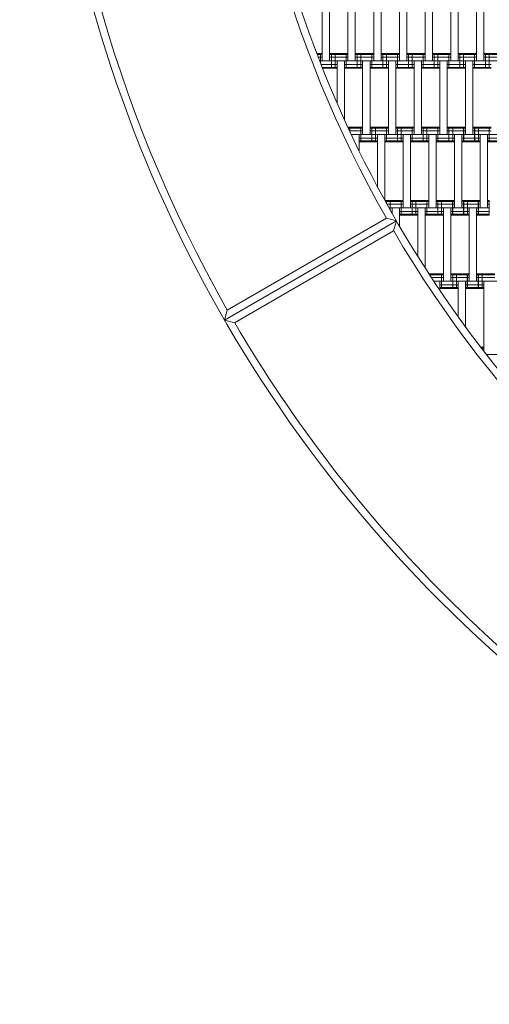
# Model space of a CAD drawing. Units: millimetres. Extents: x -3100 to 3100, y -4346 to 3100.
# Drawn here: x -1881 to -1241, y -1857 to -516 of the extents above; entities that cross this region are included whole.
import ezdxf

# ---------------------------------------------------------------- set-up
doc = ezdxf.new("R2010")
doc.units = ezdxf.units.MM
doc.header["$MEASUREMENT"] = 0
doc.linetypes.add('GESTRICHELT_2', pattern=[675, 450, -225])
doc.layers.add('LINARIUM_Nr_Pióra__7', color=7, linetype='Continuous', lineweight=0)
doc.layers.add('LINARIUM_WYMIAR_Nr_Pióra__1', color=1, linetype='Continuous', lineweight=0)
doc.layers.add('LINARIUM_WYMIAR', color=7, linetype='Continuous')
doc.styles.add('GENERATED_STYLE_1', font='txt', dxfattribs={"width": 0.999153})
doc.dimstyles.new('GENERATED_STYLE__1', dxfattribs={"dimtxt": 100, "dimasz": 183.574879, "dimexe": 0.18, "dimexo": 0, "dimgap": 0.09, "dimtad": 1, "dimtih": 1, "dimtoh": 1, "dimdec": 0, "dimlfac": 0.1, "dimzin": 0, "dimdsep": 46, "dimtxsty": 'GENERATED_STYLE_1', "dimblk": 'ARROWHEAD_5', "dimblk1": 'ARROWHEAD_5', "dimblk2": 'ARROWHEAD_5', "dimcen": 0.09, "dimclrd": 1, "dimclre": 1, "dimclrt": 1, "dimazin": 0, "dimtfac": 1, "dimtdec": 4, "dimtmove": 0, "dimatfit": 3, "dimfxl": 0, "dimtolj": 1, "dimtzin": 0, "dimarcsym": 0})

# ---------------------------------------------------------------- blocks, each defined once
blk = doc.blocks.new('*D1')
at = {"layer": 'LINARIUM_WYMIAR_Nr_Pióra__1', "linetype": 'Continuous'}
for points in [[(-1849.9, -3688.5), (-1663.3, -3738.5), (-1663.3, -3638.5)], [(1849.9, -3688.5), (1663.3, -3638.5), (1663.3, -3738.5)]]:
    blk.add_hatch(color=256, dxfattribs=at).paths.add_polyline_path(points)
for p, q in [((-1849.9, -3869.7), (-1849.9, -3507.4)), ((1849.9, -3869.7), (1849.9, -3507.4)), ((-1849.9, -3688.5), (-1663.3, -3638.5)), ((-1663.3, -3638.5), (-1663.3, -3738.5)), ((1849.9, -3688.5), (1663.3, -3638.5)), ((1663.3, -3738.5), (1663.3, -3638.5)), ((-1849.9, -3688.5), (-1663.3, -3738.5)), ((-1663.3, -3688.5), (1663.3, -3688.5)), ((1849.9, -3688.5), (1663.3, -3738.5))]:
    blk.add_line(p, q, dxfattribs=at)
at = {"layer": 'LINARIUM_WYMIAR_Nr_Pióra__1', "insert": (-190.6, -3668.5), "char_height": 100, "attachment_point": 7, "style": 'GENERATED_STYLE_1'}
blk.add_mtext('{370 m}', dxfattribs=at)
blk = doc.blocks.new('ARROWHEAD_5')
at = {"color": 0, "linetype": 'Continuous', "lineweight": 0}
blk.add_line((0, 0), (-1, 0), dxfattribs=at)
blk.add_solid([(-1, 0.2679), (0, 0), (-1, -0.2679), (-1, 0.2679)], dxfattribs=at)
blk = doc.blocks.new('*D3')
at = {"layer": 'LINARIUM_WYMIAR_Nr_Pióra__1', "linetype": 'Continuous'}
for points in [[(-3100, -4165.3), (-2913.4, -4215.3), (-2913.4, -4115.3)], [(3100, -4165.3), (2913.4, -4115.3), (2913.4, -4215.3)]]:
    blk.add_hatch(color=256, dxfattribs=at).paths.add_polyline_path(points)
for p, q in [((-3100, -4346.5), (-3100, -3984.2)), ((3100, -4346.5), (3100, -3984.2)), ((-3100, -4165.3), (-2913.4, -4115.3)), ((-2913.4, -4115.3), (-2913.4, -4215.3)), ((3100, -4165.3), (2913.4, -4115.3)), ((2913.4, -4215.3), (2913.4, -4115.3)), ((-3100, -4165.3), (-2913.4, -4215.3)), ((-2913.4, -4165.3), (2913.4, -4165.3)), ((3100, -4165.3), (2913.4, -4215.3))]:
    blk.add_line(p, q, dxfattribs=at)
at = {"layer": 'LINARIUM_WYMIAR_Nr_Pióra__1', "insert": (-190.6, -4145.3), "char_height": 100, "attachment_point": 7, "style": 'GENERATED_STYLE_1'}
blk.add_mtext('{620 m}', dxfattribs=at)

msp = doc.modelspace()

# ---------------------------------------------------------------- linework, layer by layer
at = {"layer": 'LINARIUM_Nr_Pióra__7', "linetype": 'Continuous'}
for p, q in [((-1468.8, -472), (-1468.8, -572)), ((-1458.8, -472), (-1458.8, -572)), ((-1433.8, -472), (-1433.8, -572)), ((-1423.8, -472), (-1423.8, -572)), ((-1398.8, -472), (-1398.8, -572)), ((-1388.8, -572), (-1388.8, -472)), ((-1363.8, -472), (-1363.8, -572)), ((-1353.8, -472), (-1353.8, -572)), ((-1328.8, -472), (-1328.8, -572)), ((-1318.8, -472), (-1318.8, -572)), ((-1293.8, -472), (-1293.8, -572)), ((-1283.8, -472), (-1283.8, -572)), ((-1258.8, -472), (-1258.8, -572)), ((-1248.8, -472), (-1248.8, -572)), ((-1476.3, -562), (-1468.8, -562)), ((-1471.2, -562), (-1471.2, -575)), ((-1458.8, -562), (-1433.8, -562)), ((-1456.2, -562), (-1456.2, -582)), ((-1451.2, -562), (-1451.2, -582)), ((-1436.3, -562), (-1436.3, -582)), ((-1436.2, -562), (-1436.2, -582)), ((-1423.8, -562), (-1421.3, -562)), ((-1421.3, -562), (-1421.3, -582)), ((-1421.2, -562), (-1421.2, -582)), ((-1421.2, -562), (-1398.8, -562)), ((-1416.2, -562), (-1416.2, -582)), ((-1401.3, -562), (-1401.3, -582)), ((-1401.2, -562), (-1401.2, -582)), ((-1388.8, -562), (-1386.3, -562)), ((-1386.3, -562), (-1386.3, -582)), ((-1386.2, -562), (-1386.2, -582)), ((-1386.2, -562), (-1363.8, -562)), ((-1381.2, -562), (-1381.2, -582)), ((-1366.3, -562), (-1366.3, -582)), ((-1366.2, -562), (-1366.2, -582)), ((-1351.3, -562), (-1353.8, -562)), ((-1351.3, -562), (-1351.3, -582)), ((-1351.2, -562), (-1328.8, -562)), ((-1351.2, -562), (-1351.2, -582)), ((-1346.2, -562), (-1346.2, -582)), ((-1331.3, -562), (-1331.3, -582)), ((-1331.2, -562), (-1331.2, -582)), ((-1318.8, -562), (-1293.8, -562)), ((-1316.3, -562), (-1316.3, -582)), ((-1311.3, -562), (-1311.3, -582)), ((-1296.3, -562), (-1296.3, -582)), ((-1283.8, -562), (-1258.8, -562)), ((-1281.3, -562), (-1281.3, -582)), ((-1276.3, -562), (-1276.3, -582)), ((-1261.3, -562), (-1261.3, -582)), ((-1248.8, -562), (-1223.8, -562)), ((-1246.3, -562), (-1246.3, -582)), ((-1241.3, -562), (-1241.3, -582)), ((-1475.8, -563.4), (-1468.8, -563.4)), ((-1474.3, -567), (-1468.8, -567)), ((-1472.4, -572), (-1421.3, -572)), ((-1458.8, -563.4), (-1433.8, -563.4)), ((-1458.8, -567), (-1433.8, -567)), ((-1448.7, -572), (-1448.7, -629.6)), ((-1438.7, -652.1), (-1438.7, -572)), ((-1423.8, -563.4), (-1421.3, -563.4)), ((-1421.3, -567), (-1423.8, -567)), ((-1421.2, -563.4), (-1398.8, -563.4)), ((-1421.2, -567), (-1398.8, -567)), ((-1421.2, -572), (-1386.3, -572)), ((-1413.8, -572), (-1413.8, -672)), ((-1403.8, -672), (-1403.8, -572)), ((-1388.8, -563.4), (-1386.3, -563.4)), ((-1386.3, -567), (-1388.8, -567)), ((-1386.2, -563.4), (-1363.8, -563.4)), ((-1386.2, -567), (-1363.8, -567)), ((-1386.2, -572), (-1351.3, -572)), ((-1378.8, -572), (-1378.8, -672)), ((-1368.8, -572), (-1368.8, -672)), ((-1353.8, -563.4), (-1351.3, -563.4)), ((-1353.8, -567), (-1351.3, -567)), ((-1351.2, -563.4), (-1328.8, -563.4)), ((-1351.2, -567), (-1328.8, -567)), ((-1351.2, -572), (-655.2, -572)), ((-1343.8, -572), (-1343.8, -672)), ((-1333.8, -572), (-1333.8, -672)), ((-1318.8, -563.4), (-1293.8, -563.4)), ((-1318.8, -567), (-1293.8, -567)), ((-1308.8, -572), (-1308.8, -672)), ((-1298.8, -672), (-1298.8, -572)), ((-1283.8, -563.4), (-1258.8, -563.4)), ((-1283.8, -567), (-1258.8, -567)), ((-1273.8, -572), (-1273.8, -672)), ((-1263.8, -672), (-1263.8, -572)), ((-1248.8, -563.4), (-1223.8, -563.4)), ((-1248.8, -567), (-1223.8, -567)), ((-1470.5, -577), (-1448.7, -577)), ((-1469, -580.7), (-1448.7, -580.7)), ((-1468.5, -582), (-1448.7, -582)), ((-1438.7, -577), (-1421.3, -577)), ((-1438.7, -580.7), (-1421.3, -580.7)), ((-1438.7, -582), (-1421.3, -582)), ((-1421.2, -577), (-1413.8, -577)), ((-1421.2, -580.7), (-1413.8, -580.7)), ((-1421.2, -582), (-1413.8, -582)), ((-1403.8, -577), (-1386.3, -577)), ((-1403.8, -580.7), (-1386.3, -580.7)), ((-1403.8, -582), (-1386.3, -582)), ((-1386.2, -577), (-1378.8, -577)), ((-1386.2, -580.7), (-1378.8, -580.7)), ((-1386.2, -582), (-1378.8, -582)), ((-1368.8, -577), (-1351.3, -577)), ((-1368.8, -580.7), (-1351.3, -580.7)), ((-1368.8, -582), (-1351.3, -582)), ((-1351.2, -577), (-1343.8, -577)), ((-1351.2, -580.7), (-1343.8, -580.7)), ((-1351.2, -582), (-1343.8, -582)), ((-1333.8, -577), (-1308.8, -577)), ((-1333.8, -580.7), (-1308.8, -580.7)), ((-1333.8, -582), (-1308.8, -582)), ((-1298.8, -577), (-1273.8, -577)), ((-1298.8, -580.7), (-1273.8, -580.7)), ((-1298.8, -582), (-1273.8, -582)), ((-1263.8, -577), (-1238.8, -577)), ((-1263.8, -580.7), (-1238.8, -580.7)), ((-1263.8, -582), (-1238.8, -582)), ((-1434.2, -662), (-1413.8, -662)), ((-1433.6, -663.4), (-1413.8, -663.4)), ((-1431.9, -667), (-1413.8, -667)), ((-1431.2, -662), (-1431.2, -668.5)), ((-1416.3, -662), (-1416.3, -682)), ((-1416.2, -662), (-1416.2, -682)), ((-1403.8, -662), (-1401.3, -662)), ((-1403.8, -663.4), (-1401.3, -663.4)), ((-1403.8, -667), (-1401.3, -667)), ((-1401.3, -662), (-1401.3, -682)), ((-1401.2, -662), (-1401.2, -682)), ((-1401.2, -662), (-1378.8, -662)), ((-1401.2, -663.4), (-1378.8, -663.4)), ((-1401.2, -667), (-1378.8, -667)), ((-1396.2, -662), (-1396.2, -682)), ((-1381.2, -662), (-1381.2, -682)), ((-1368.8, -662), (-1343.8, -662)), ((-1368.8, -663.4), (-1343.8, -663.4)), ((-1368.8, -667), (-1343.8, -667)), ((-1366.2, -662), (-1366.2, -682)), ((-1361.2, -662), (-1361.2, -682)), ((-1346.3, -662), (-1346.3, -682)), ((-1346.2, -662), (-1346.2, -682)), ((-1331.3, -662), (-1333.8, -662)), ((-1331.3, -663.4), (-1333.8, -663.4)), ((-1333.8, -667), (-1331.3, -667)), ((-1331.3, -662), (-1331.3, -682)), ((-1331.2, -662), (-1331.2, -682)), ((-1331.2, -662), (-1308.8, -662)), ((-1331.2, -663.4), (-1308.8, -663.4)), ((-1331.2, -667), (-1308.8, -667)), ((-1326.2, -662), (-1326.2, -682)), ((-1311.3, -662), (-1311.3, -682)), ((-1311.2, -662), (-1311.2, -682)), ((-1298.8, -662), (-1296.3, -662)), ((-1298.8, -663.4), (-1296.3, -663.4)), ((-1296.3, -667), (-1298.8, -667)), ((-1296.3, -662), (-1296.3, -682)), ((-1296.2, -662), (-1296.2, -682)), ((-1296.2, -662), (-1273.8, -662)), ((-1296.2, -663.4), (-1273.8, -663.4)), ((-1296.2, -667), (-1273.8, -667)), ((-1291.2, -662), (-1291.2, -682)), ((-1276.3, -662), (-1276.3, -682)), ((-1276.2, -662), (-1276.2, -682)), ((-1261.3, -662), (-1263.8, -662)), ((-1263.8, -663.4), (-1261.3, -663.4)), ((-1263.8, -667), (-1261.3, -667)), ((-1261.3, -662), (-1261.3, -682)), ((-1261.2, -662), (-1238.8, -662)), ((-1261.2, -662), (-1261.2, -682)), ((-1261.2, -663.4), (-1238.8, -663.4)), ((-1261.2, -667), (-1238.8, -667)), ((-1256.2, -662), (-1256.2, -682)), ((-1241.3, -662), (-1241.3, -682)), ((-1429.5, -672), (-1401.3, -672)), ((-1428.7, -672), (-1428.7, -673.7)), ((-1418.7, -694.5), (-1418.7, -672)), ((-1418.7, -677), (-1401.3, -677)), ((-1418.7, -680.7), (-1401.3, -680.7)), ((-1418.7, -682), (-1401.3, -682)), ((-1401.2, -672), (-1331.3, -672)), ((-1401.2, -677), (-1393.8, -677)), ((-1401.2, -680.7), (-1393.8, -680.7)), ((-1401.2, -682), (-1393.8, -682)), ((-1393.8, -672), (-1393.8, -743.3)), ((-1383.8, -761.8), (-1383.8, -672)), ((-1383.8, -677), (-1358.7, -677)), ((-1383.8, -680.7), (-1358.7, -680.7)), ((-1383.8, -682), (-1358.7, -682)), ((-1358.7, -672), (-1358.7, -772)), ((-1348.7, -772), (-1348.7, -672)), ((-1348.7, -677), (-1331.3, -677)), ((-1348.7, -680.7), (-1331.3, -680.7)), ((-1348.7, -682), (-1331.3, -682)), ((-1331.2, -672), (-1296.3, -672)), ((-1331.2, -677), (-1323.8, -677)), ((-1331.2, -680.7), (-1323.8, -680.7)), ((-1331.2, -682), (-1323.8, -682)), ((-1323.8, -672), (-1323.8, -772)), ((-1313.8, -772), (-1313.8, -672)), ((-1313.8, -677), (-1296.3, -677)), ((-1313.8, -680.7), (-1296.3, -680.7)), ((-1313.8, -682), (-1296.3, -682)), ((-1296.2, -672), (-1261.3, -672)), ((-1296.2, -677), (-1288.8, -677)), ((-1296.2, -680.7), (-1288.8, -680.7)), ((-1296.2, -682), (-1288.8, -682)), ((-1288.8, -672), (-1288.8, -772)), ((-1278.8, -672), (-1278.8, -772)), ((-1278.8, -677), (-1261.3, -677)), ((-1278.8, -680.7), (-1261.3, -680.7)), ((-1278.8, -682), (-1261.3, -682)), ((-1261.2, -672), (-552.2, -672)), ((-1261.2, -677), (-1253.8, -677)), ((-1261.2, -680.7), (-1253.8, -680.7)), ((-1261.2, -682), (-1253.8, -682)), ((-1253.8, -672), (-1253.8, -772)), ((-1243.8, -672), (-1243.8, -772)), ((-1243.8, -677), (-1218.8, -677)), ((-1243.8, -680.7), (-1218.8, -680.7)), ((-1243.8, -682), (-1218.8, -682)), ((-1383.7, -762), (-1381.3, -762)), ((-1381.3, -763.4), (-1382.9, -763.4)), ((-1381.3, -762), (-1381.3, -766.3)), ((-1381.2, -762), (-1381.2, -766.5)), ((-1381.2, -762), (-1358.7, -762)), ((-1381.2, -763.4), (-1358.7, -763.4)), ((-1376.2, -762), (-1376.2, -775.4)), ((-1361.2, -762), (-1361.2, -782)), ((-1348.7, -762), (-1323.8, -762)), ((-1348.7, -763.4), (-1323.8, -763.4)), ((-1346.2, -762), (-1346.2, -782)), ((-1341.2, -762), (-1341.2, -782)), ((-1326.3, -762), (-1326.3, -782)), ((-1326.2, -762), (-1326.2, -782)), ((-1311.3, -762), (-1313.8, -762)), ((-1313.8, -763.4), (-1311.3, -763.4)), ((-1311.3, -762), (-1311.3, -782)), ((-1311.2, -762), (-1311.2, -782)), ((-1311.2, -762), (-1288.8, -762)), ((-1311.2, -763.4), (-1288.8, -763.4)), ((-1306.2, -762), (-1306.2, -782)), ((-1291.3, -762), (-1291.3, -782)), ((-1291.2, -762), (-1291.2, -782)), ((-1278.8, -762), (-1276.3, -762)), ((-1276.3, -763.4), (-1278.8, -763.4)), ((-1276.3, -762), (-1276.3, -782)), ((-1276.2, -762), (-1276.2, -782)), ((-1276.2, -762), (-1253.8, -762)), ((-1276.2, -763.4), (-1253.8, -763.4)), ((-1271.2, -762), (-1271.2, -782)), ((-1256.3, -762), (-1256.3, -782)), ((-1256.2, -762), (-1256.2, -782)), ((-1241.3, -762), (-1243.8, -762)), ((-1241.3, -763.4), (-1243.8, -763.4)), ((-1241.3, -762), (-1241.3, -782)), ((-1380.9, -767), (-1358.7, -767)), ((-1378.1, -772), (-1311.3, -772)), ((-1375.3, -777), (-1373.7, -777)), ((-1373.7, -779.8), (-1373.7, -772)), ((-1363.7, -797.1), (-1363.7, -772)), ((-1363.7, -777), (-1338.8, -777)), ((-1348.7, -767), (-1323.8, -767)), ((-1338.8, -772), (-1338.8, -838.3)), ((-1328.8, -772), (-1328.8, -854.1)), ((-1328.8, -777), (-1311.3, -777)), ((-1311.3, -767), (-1313.8, -767)), ((-1311.2, -767), (-1288.8, -767)), ((-1311.2, -772), (-1276.3, -772)), ((-1311.2, -777), (-1303.7, -777)), ((-1303.7, -772), (-1303.7, -872)), ((-1293.7, -772), (-1293.7, -872)), ((-1293.7, -777), (-1276.3, -777)), ((-1276.3, -767), (-1278.8, -767)), ((-1276.2, -767), (-1253.8, -767)), ((-1276.2, -772), (-1241.3, -772)), ((-1276.2, -777), (-1268.8, -777)), ((-1268.8, -772), (-1268.8, -872)), ((-1258.8, -872), (-1258.8, -772)), ((-1258.8, -777), (-1241.3, -777)), ((-1241.3, -767), (-1243.8, -767)), ((-1367.9, -789.9), (-1602, -925.1)), ((-1598.2, -911.3), (-1381.5, -786.3)), ((-1381.5, -786.3), (-1367.9, -789.9)), ((-1367.9, -789.9), (-1371.6, -803.6)), ((-1363.7, -780.7), (-1338.8, -780.7)), ((-1363.7, -782), (-1338.8, -782)), ((-1328.8, -780.7), (-1311.3, -780.7)), ((-1328.8, -782), (-1311.3, -782)), ((-1311.2, -780.7), (-1303.7, -780.7)), ((-1311.2, -782), (-1303.7, -782)), ((-1293.7, -780.7), (-1276.3, -780.7)), ((-1293.7, -782), (-1276.3, -782)), ((-1276.2, -780.7), (-1268.8, -780.7)), ((-1276.2, -782), (-1268.8, -782)), ((-1258.8, -780.7), (-1241.3, -780.7)), ((-1258.8, -782), (-1241.3, -782)), ((-1588.2, -928.7), (-1371.6, -803.6)), ((-1323.7, -862), (-1303.7, -862)), ((-1322.8, -863.4), (-1303.7, -863.4)), ((-1321.2, -862), (-1321.2, -865.8)), ((-1320.5, -867), (-1303.7, -867)), ((-1306.2, -862), (-1306.2, -882)), ((-1293.7, -862), (-1268.8, -862)), ((-1293.7, -863.4), (-1268.8, -863.4)), ((-1293.7, -867), (-1268.8, -867)), ((-1291.2, -862), (-1291.2, -882)), ((-1286.2, -862), (-1286.2, -882)), ((-1271.3, -862), (-1271.3, -882)), ((-1271.2, -862), (-1271.2, -882)), ((-1256.3, -862), (-1258.8, -862)), ((-1256.3, -863.4), (-1258.8, -863.4)), ((-1258.8, -867), (-1256.3, -867)), ((-1256.3, -862), (-1256.3, -882)), ((-1256.2, -862), (-1233.8, -862)), ((-1256.2, -862), (-1256.2, -882)), ((-1256.2, -863.4), (-1233.8, -863.4)), ((-1256.2, -867), (-1233.8, -867)), ((-1251.2, -862), (-1251.2, -882)), ((-1317.1, -872), (-1256.3, -872)), ((-1308.7, -884.6), (-1308.7, -872)), ((-1308.7, -877), (-1283.8, -877)), ((-1308.7, -880.7), (-1283.8, -880.7)), ((-1308.7, -882), (-1283.8, -882)), ((-1283.8, -872), (-1283.8, -920.4)), ((-1273.8, -934.2), (-1273.8, -872)), ((-1273.8, -877), (-1256.3, -877)), ((-1273.8, -880.7), (-1256.3, -880.7)), ((-1273.8, -882), (-1256.3, -882)), ((-1256.2, -872), (-1221.3, -872)), ((-1256.2, -877), (-1248.7, -877)), ((-1256.2, -880.7), (-1248.7, -880.7)), ((-1256.2, -882), (-1248.7, -882)), ((-1248.7, -967.5), (-1248.7, -872)), ((-1598.2, -911.3), (-1602, -925.1)), ((-1602, -925.1), (-1588.1, -928.7)), ((-1253, -962), (-1248.7, -962)), ((-1251.9, -963.4), (-1248.7, -963.4)), ((-1251.2, -962), (-1251.2, -964.2)), ((-1248.7, -967), (-1249.1, -967)), ((-1245.2, -972), (-1201.3, -972))]:
    msp.add_line(p, q, dxfattribs=at)
for radius, start, end in [(1849.9, 179.9989, 270.0109), (1839.7, 180.3139, 209.6931), (1589.6, 180.3591, 209.6447), (1579.6, 180.0013, 270.0127), (1589.6, 210.3656, 239.6499), (1839.7, 210.3185, 239.6977)]:
    msp.add_arc((0, 0), radius, start, end, dxfattribs=at)
at = {"layer": 'LINARIUM_WYMIAR_Nr_Pióra__1', "linetype": 'GESTRICHELT_2', "flags": 128}
msp.add_lwpolyline([(0.1, 3100, 2.414247), (3100, 0, 0.413217), (1854.5, 1250.5, -0.411983), (1250.5, 1849.9)], format="xyb", dxfattribs=at)

# ---------------------------------------------------------------- dimensions: what is measured, and where the dimension line sits
at = {"layer": 'LINARIUM_WYMIAR', "color": 1, "linetype": 'Continuous', "lineweight": 0}
for base, p1, p2, picture, middle in [((-3100, -4165.3), (-3100, 0), (3100, 0), '*D3', (490.1, -4095.3)), ((-1849.9, -3688.5), (-1849.9, 0), (1849.9, 0.4), '*D1', (490.1, -3618.5))]:
    dim = msp.add_linear_dim(base=base, p1=p1, p2=p2, text='<MeasuredValue> m', dimstyle='GENERATED_STYLE__1', dxfattribs=at)
    dim.commit()
    dim.dimension.update_dxf_attribs({"geometry": picture, "text_midpoint": middle})

doc.saveas('drawing.dxf')
